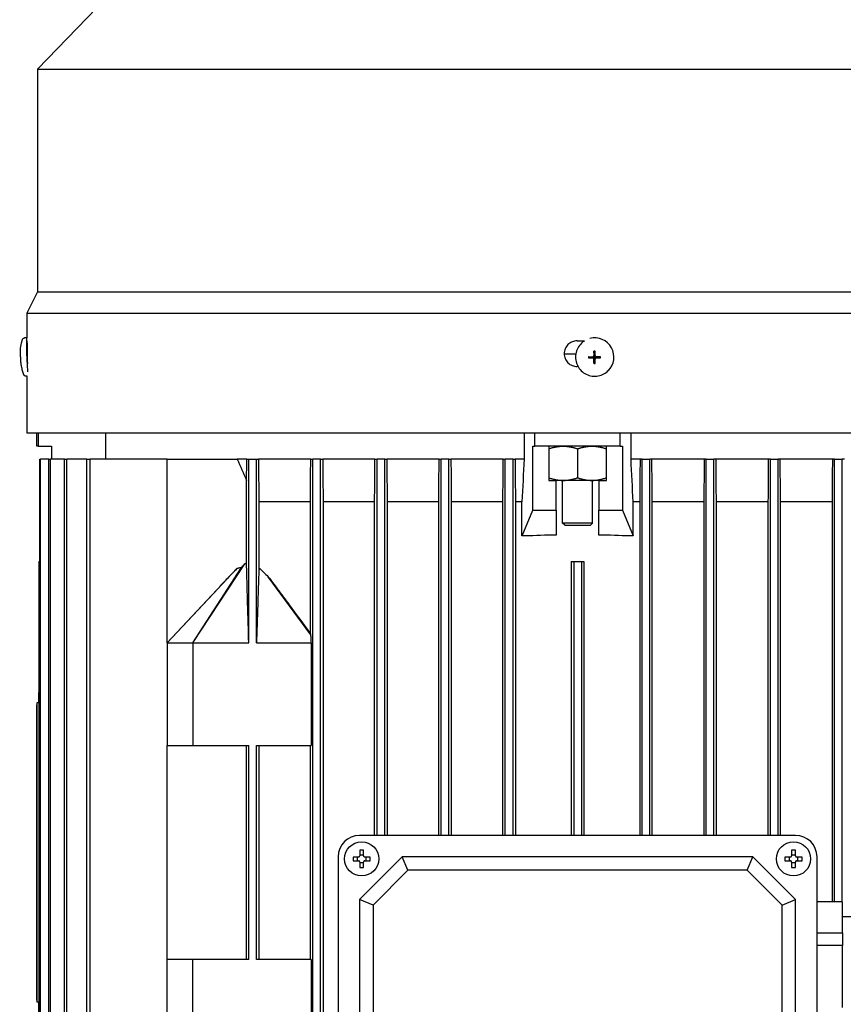
# Model space of a CAD drawing. Units: millimetres. Extents: x 544 to 7315, y 68 to 9534.
# Drawn here: x 1475 to 1667, y 6011 to 6241 of the extents above; entities that cross this region are included whole.
import ezdxf

# ---------------------------------------------------------------- set-up
doc = ezdxf.new("R2010")
doc.units = ezdxf.units.MM
doc.header["$LTSCALE"] = 35
doc.layers.add('Visible Edges(Hillmar_metric)', color=7, linetype='Continuous', lineweight=25)

msp = doc.modelspace()

# ---------------------------------------------------------------- linework, layer by layer
at = {"layer": 'Visible Edges(Hillmar_metric)'}
for p, q in [((1504.9227, 6256.927), (1478.7812, 6229.8436)), ((1478.7812, 6229.8436), (1731.3812, 6229.8436)), ((1478.7812, 6229.8436), (1478.7812, 6177.8436)), ((1478.7812, 6177.8436), (1476.2812, 6172.8436)), ((1478.7812, 6177.8436), (1731.3812, 6177.8436)), ((1476.2812, 6172.8436), (1733.8812, 6172.8436)), ((1476.2812, 6172.8436), (1476.2812, 6167.0143)), ((1476.2576, 6167.0416), (1475.7367, 6167.0192)), ((1476.3223, 6166.3436), (1476.3396, 6166.3436)), ((1604.9598, 6166.3436), (1606.7077, 6166.3436)), ((1606.0087, 6165.7965), (1605.9854, 6165.7742)), ((1476.4371, 6165.0642), (1476.3426, 6165.0601)), ((1604.6615, 6163.2186), (1601.9615, 6163.2186)), ((1608.9461, 6162.9757), (1608.8961, 6163.9021)), ((1608.6649, 6162.3965), (1607.6378, 6162.3504)), ((1608.6647, 6162.63), (1608.6645, 6162.4626)), ((1608.6645, 6162.4626), (1608.665, 6162.4641)), ((1608.6653, 6162.6286), (1608.6647, 6162.63)), ((1608.665, 6162.4641), (1608.6649, 6162.3965)), ((1608.6831, 6162.3964), (1608.6649, 6162.3965)), ((1608.6653, 6162.6465), (1608.6653, 6162.6286)), ((1608.6955, 6162.3964), (1608.6831, 6162.3964)), ((1608.8694, 6162.7655), (1608.817, 6162.7152)), ((1608.9449, 6162.1152), (1608.8921, 6161.09)), ((1608.9449, 6162.1458), (1608.9449, 6162.1334)), ((1608.9449, 6162.1334), (1608.9449, 6162.1152)), ((1608.9449, 6162.1152), (1609.0125, 6162.1149)), ((1608.946, 6162.945), (1608.9461, 6162.9574)), ((1609.0137, 6162.9754), (1608.9461, 6162.9757)), ((1608.9461, 6162.9574), (1608.9461, 6162.9757)), ((1609.0125, 6162.1149), (1609.011, 6162.1144)), ((1609.011, 6162.1144), (1609.1784, 6162.1138)), ((1609.0122, 6162.9759), (1609.0137, 6162.9754)), ((1609.1796, 6162.9754), (1609.0122, 6162.9759)), ((1609.1784, 6162.1138), (1609.177, 6162.1144)), ((1609.177, 6162.1144), (1609.1929, 6162.1143)), ((1609.1783, 6162.9749), (1609.1796, 6162.9754)), ((1609.1932, 6162.9748), (1609.1783, 6162.9749)), ((1609.3212, 6162.3243), (1609.2688, 6162.2739)), ((1609.4947, 6162.3937), (1609.5071, 6162.3936)), ((1609.5071, 6162.3937), (1609.5253, 6162.3936)), ((1609.5253, 6162.3936), (1609.5254, 6162.4612)), ((1609.5253, 6162.3936), (1610.4496, 6162.341)), ((1609.5254, 6162.4612), (1609.5259, 6162.4597)), ((1609.5257, 6162.6258), (1609.5257, 6162.6426)), ((1609.5262, 6162.6271), (1609.5257, 6162.6258)), ((1609.5259, 6162.4597), (1609.5262, 6162.6271)), ((1605.1902, 6160.3436), (1604.9598, 6160.3436)), ((1612.2185, 6159.3284), (1612.1953, 6159.306)), ((1476.3439, 6158.0705), (1476.1213, 6158.0609)), ((1476.2812, 6158.0678), (1476.2812, 6144.8436)), ((1476.2812, 6144.8436), (1733.8812, 6144.8436)), ((1478.5812, 6141.7186), (1478.5812, 6144.8436)), ((1478.9771, 6141.7186), (1478.9771, 6144.8436)), ((1494.7885, 6138.7186), (1494.7885, 6144.8436)), ((1592.57, 6144.8436), (1592.57, 6138.7186)), ((1595.0812, 6141.7186), (1595.0812, 6144.8436)), ((1615.0812, 6141.7186), (1615.0812, 6144.8436)), ((1617.5924, 6138.7186), (1617.5924, 6144.8436)), ((1478.9771, 6141.7186), (1478.5812, 6141.7186)), ((1478.9771, 6141.7186), (1482.0812, 6141.7186)), ((1482.0812, 6141.7186), (1482.0812, 6138.7186)), ((1594.5882, 6126.7186), (1594.5882, 6141.7186)), ((1594.5882, 6141.7186), (1595.0812, 6141.7186)), ((1615.0812, 6141.7186), (1595.0812, 6141.7186)), ((1598.3312, 6141.7186), (1598.3312, 6133.7186)), ((1605.0812, 6141.1157), (1605.0812, 6134.3215)), ((1611.8312, 6133.7186), (1611.8312, 6141.7186)), ((1615.0812, 6141.7186), (1615.5742, 6141.7186)), ((1615.5742, 6141.7186), (1615.5742, 6126.7186)), ((1479.2976, 5954.7186), (1479.2976, 6138.7186)), ((1479.2976, 6138.7186), (1479.4791, 6138.7186)), ((1481.4471, 6138.7186), (1479.4791, 6138.7186)), ((1479.4791, 5954.7186), (1479.4791, 6138.7186)), ((1481.4471, 5954.7186), (1481.4471, 6138.7186)), ((1481.4471, 6138.7186), (1481.8038, 6138.7186)), ((1485.0902, 6138.7186), (1481.8038, 6138.7186)), ((1481.8038, 5954.7186), (1481.8038, 6138.7186)), ((1485.0902, 5954.7186), (1485.0902, 6138.7186)), ((1485.0902, 6138.7186), (1485.6324, 6138.7186)), ((1490.3374, 6138.7186), (1485.6324, 6138.7186)), ((1485.6324, 5954.7186), (1485.6324, 6138.7186)), ((1490.3374, 5954.7186), (1490.3374, 6138.7186)), ((1490.3374, 6138.7186), (1491.0824, 6138.7186)), ((1509.0812, 6138.7186), (1491.0824, 6138.7186)), ((1491.0824, 5954.7186), (1491.0824, 6138.7186)), ((1509.0812, 6138.7186), (1525.4771, 6138.7186)), ((1509.0812, 6095.7186), (1509.0812, 6138.7186)), ((1527.7237, 6138.7186), (1525.4771, 6138.7186)), ((1527.7237, 6138.7186), (1528.1812, 6138.7186)), ((1528.1812, 6095.7186), (1528.1812, 6138.7186)), ((1528.1812, 6138.7186), (1529.9812, 6138.7186)), ((1529.9812, 6138.7186), (1530.4304, 6138.7186)), ((1529.9812, 6095.7186), (1529.9812, 6138.7186)), ((1542.6792, 6138.7186), (1530.4304, 6138.7186)), ((1542.6792, 6138.7186), (1543.1812, 6138.7186)), ((1543.1812, 5954.7186), (1543.1812, 6138.7186)), ((1544.9812, 6138.7186), (1543.1812, 6138.7186)), ((1544.9812, 6138.7186), (1545.4834, 6138.7186)), ((1544.9812, 5954.7186), (1544.9812, 6138.7186)), ((1557.6957, 6138.7186), (1545.4834, 6138.7186)), ((1557.6957, 6138.7186), (1558.1812, 6138.7186)), ((1558.1812, 6050.7186), (1558.1812, 6138.7186)), ((1559.9812, 6138.7186), (1558.1812, 6138.7186)), ((1559.9812, 6138.7186), (1560.4666, 6138.7186)), ((1559.9812, 6050.7186), (1559.9812, 6138.7186)), ((1572.7001, 6138.7186), (1560.4666, 6138.7186)), ((1572.7001, 6138.7186), (1573.1812, 6138.7186)), ((1573.1812, 6050.7186), (1573.1812, 6138.7186)), ((1574.9812, 6138.7186), (1573.1812, 6138.7186)), ((1574.9812, 6138.7186), (1575.4622, 6138.7186)), ((1574.9812, 6050.7186), (1574.9812, 6138.7186)), ((1587.7031, 6138.7186), (1575.4622, 6138.7186)), ((1587.7031, 6138.7186), (1588.1812, 6138.7186)), ((1588.1812, 6050.7186), (1588.1812, 6138.7186)), ((1589.9812, 6138.7186), (1588.1812, 6138.7186)), ((1589.9812, 6138.7186), (1590.4592, 6138.7186)), ((1589.9812, 6050.7186), (1589.9812, 6138.7186)), ((1592.57, 6138.7186), (1590.4592, 6138.7186)), ((1619.7032, 6138.7186), (1617.5924, 6138.7186)), ((1620.1812, 6138.7186), (1619.7032, 6138.7186)), ((1620.1812, 6050.7186), (1620.1812, 6138.7186)), ((1620.1812, 6138.7186), (1621.9812, 6138.7186)), ((1622.4593, 6138.7186), (1621.9812, 6138.7186)), ((1621.9812, 6050.7186), (1621.9812, 6138.7186)), ((1634.7002, 6138.7186), (1622.4593, 6138.7186)), ((1635.1812, 6138.7186), (1634.7002, 6138.7186)), ((1635.1812, 6138.7186), (1636.9812, 6138.7186)), ((1635.1812, 6050.7186), (1635.1812, 6138.7186)), ((1637.4623, 6138.7186), (1636.9812, 6138.7186)), ((1636.9812, 6050.7186), (1636.9812, 6138.7186)), ((1649.6958, 6138.7186), (1637.4623, 6138.7186)), ((1650.1812, 6138.7186), (1649.6958, 6138.7186)), ((1650.1812, 6050.7186), (1650.1812, 6138.7186)), ((1650.1812, 6138.7186), (1651.9812, 6138.7186)), ((1652.4667, 6138.7186), (1651.9812, 6138.7186)), ((1651.9812, 6050.7186), (1651.9812, 6138.7186)), ((1664.6791, 6138.7186), (1652.4667, 6138.7186)), ((1665.1812, 6138.7186), (1664.6791, 6138.7186)), ((1665.1812, 6035.1938), (1665.1812, 6138.7186)), ((1665.1812, 6138.7186), (1666.9812, 6138.7186)), ((1667.4832, 6138.7186), (1666.9812, 6138.7186)), ((1666.9812, 6035.1938), (1666.9812, 6138.7186)), ((1527.6627, 6114.2184), (1527.6627, 6133.673)), ((1598.3312, 6133.7186), (1600.0812, 6133.7186)), ((1601.7062, 6133.7186), (1600.0812, 6133.7186)), ((1600.0812, 6126.7186), (1600.0812, 6133.7186)), ((1601.5812, 6123.7186), (1601.5812, 6133.7186)), ((1608.4562, 6133.7186), (1601.7062, 6133.7186)), ((1610.0812, 6133.7186), (1608.4562, 6133.7186)), ((1608.5812, 6123.7186), (1608.5812, 6133.7186)), ((1610.0812, 6133.7186), (1611.8312, 6133.7186)), ((1610.0812, 6133.7186), (1610.0812, 6126.7186)), ((1530.5594, 6128.7186), (1530.5594, 6113.3064)), ((1542.5953, 6128.7186), (1530.5594, 6128.7186)), ((1542.5953, 6097.8159), (1542.5953, 6128.7186)), ((1557.6099, 6128.7186), (1545.5672, 6128.7186)), ((1545.5672, 6128.7186), (1545.5672, 5964.7186)), ((1557.6099, 6050.7186), (1557.6099, 6128.7186)), ((1572.611, 6128.7186), (1560.5525, 6128.7186)), ((1560.5525, 6128.7186), (1560.5525, 6050.7186)), ((1572.611, 6050.7186), (1572.611, 6128.7186)), ((1587.6117, 6128.7186), (1575.5514, 6128.7186)), ((1575.5514, 6128.7186), (1575.5514, 6050.7186)), ((1587.6117, 6050.7186), (1587.6117, 6128.7186)), ((1592.0812, 6128.7186), (1590.5507, 6128.7186)), ((1590.5507, 6128.7186), (1590.5507, 6050.7186)), ((1592.0812, 6120.7186), (1592.0812, 6128.7186)), ((1619.6117, 6128.7186), (1618.0812, 6128.7186)), ((1618.0812, 6120.7186), (1618.0812, 6128.7186)), ((1619.6117, 6128.7186), (1619.6117, 6050.7186)), ((1622.5507, 6050.7186), (1622.5507, 6128.7186)), ((1634.611, 6128.7186), (1622.5507, 6128.7186)), ((1634.611, 6128.7186), (1634.611, 6050.7186)), ((1649.6099, 6128.7186), (1637.5514, 6128.7186)), ((1637.5514, 6050.7186), (1637.5514, 6128.7186)), ((1649.6099, 6128.7186), (1649.6099, 6050.7186)), ((1652.5525, 6050.7186), (1652.5525, 6128.7186)), ((1664.5953, 6128.7186), (1652.5525, 6128.7186)), ((1664.5953, 6128.7186), (1664.5953, 6035.1938)), ((1592.0947, 6120.7186), (1594.5882, 6126.7186)), ((1594.5882, 6126.7186), (1600.0812, 6126.7186)), ((1600.0812, 6126.7186), (1600.0812, 6120.9418)), ((1610.0812, 6126.7186), (1615.5742, 6126.7186)), ((1610.0812, 6120.9418), (1610.0812, 6126.7186)), ((1615.5742, 6126.7186), (1618.0677, 6120.7186)), ((1608.5812, 6123.7186), (1601.5812, 6123.7186)), ((1602.0812, 6123.2186), (1601.5812, 6123.7186)), ((1602.0812, 6123.2186), (1608.0812, 6123.2186)), ((1608.0812, 6123.2186), (1608.5812, 6123.7186)), ((1592.0947, 6120.7186), (1592.0812, 6120.7186)), ((1592.8048, 6120.7186), (1592.0947, 6120.7186)), ((1618.0677, 6120.7186), (1617.3576, 6120.7186)), ((1618.0812, 6120.7186), (1618.0677, 6120.7186)), ((1479.0812, 6114.7186), (1479.2976, 6114.7186)), ((1479.0812, 6114.7186), (1479.0812, 6084.1339)), ((1509.0812, 6095.7186), (1525.4196, 6113.1038)), ((1515.0812, 6095.7186), (1527.225, 6114.1698)), ((1515.0812, 6095.7186), (1526.4867, 6113.3339)), ((1603.5812, 6114.7186), (1603.5812, 6050.7186)), ((1603.5812, 6114.7186), (1604.1812, 6114.7186)), ((1604.1812, 6114.7186), (1604.1812, 6050.7186)), ((1604.1812, 6114.7186), (1605.9812, 6114.7186)), ((1605.9812, 6114.7186), (1605.9812, 6050.7186)), ((1605.9812, 6114.7186), (1606.5812, 6114.7186)), ((1606.5812, 6114.7186), (1606.5812, 6050.7186)), ((1542.7304, 6097.6142), (1532.7412, 6111.1987)), ((1509.0812, 6095.7186), (1521.0733, 6108.5393)), ((1509.0812, 6095.7186), (1509.0812, 6071.7186)), ((1509.0812, 6095.7186), (1515.0812, 6095.7186)), ((1515.0812, 6095.7186), (1528.1812, 6095.7186)), ((1515.0812, 6095.7186), (1515.0812, 6071.7186)), ((1529.9812, 6095.7186), (1542.7742, 6095.7186)), ((1542.7742, 6095.7186), (1542.7742, 6071.7186)), ((1479.0812, 6081.7186), (1479.0812, 6084.1339)), ((1478.5812, 6081.2186), (1478.6312, 6081.2186)), ((1478.5812, 6012.2186), (1478.5812, 6081.2186)), ((1478.6312, 6081.7186), (1478.6312, 6011.7186)), ((1479.0812, 6081.7186), (1478.6312, 6081.7186)), ((1479.0812, 6081.7186), (1479.0812, 6011.7186)), ((1509.0812, 6021.7186), (1509.0812, 6071.7186)), ((1509.0812, 6071.7186), (1515.0812, 6071.7186)), ((1515.0812, 6071.7186), (1528.1812, 6071.7186)), ((1527.6627, 6021.7186), (1527.6627, 6071.7186)), ((1528.1812, 6021.7186), (1528.1812, 6071.7186)), ((1529.9812, 6021.7186), (1529.9812, 6071.7186)), ((1529.9812, 6071.7186), (1542.7742, 6071.7186)), ((1530.5594, 6071.7186), (1530.5594, 6021.7186)), ((1542.5953, 6021.7186), (1542.5953, 6071.7186)), ((1656.0812, 6050.7186), (1554.0812, 6050.7186)), ((1549.0812, 6045.7186), (1549.0812, 5943.7186)), ((1564.0812, 6045.7186), (1554.0812, 6035.7186)), ((1554.1412, 6047.2261), (1554.1412, 6045.9586)), ((1554.1412, 6046.1657), (1555.0212, 6046.1657)), ((1555.0212, 6045.9586), (1555.0212, 6047.2261)), ((1646.0812, 6045.7186), (1564.0812, 6045.7186)), ((1565.3965, 6042.5432), (1564.0812, 6045.7186)), ((1644.7659, 6042.5432), (1646.0812, 6045.7186)), ((1656.0812, 6035.7186), (1646.0812, 6045.7186)), ((1655.1412, 6047.2261), (1655.1412, 6045.9586)), ((1655.1412, 6046.1657), (1656.0212, 6046.1657)), ((1656.0212, 6045.9586), (1656.0212, 6047.2261)), ((1661.0812, 5943.7186), (1661.0812, 6045.7186)), ((1553.8412, 6045.6586), (1552.5737, 6045.6586)), ((1552.5737, 6044.7786), (1553.8412, 6044.7786)), ((1553.6341, 6044.7786), (1553.6341, 6045.6586)), ((1554.1412, 6044.4786), (1554.1412, 6043.2111)), ((1555.0212, 6044.2714), (1554.1412, 6044.2714)), ((1555.0212, 6043.2111), (1555.0212, 6044.4786)), ((1556.5887, 6045.6586), (1555.3212, 6045.6586)), ((1555.3212, 6044.7786), (1556.5887, 6044.7786)), ((1555.5284, 6045.6586), (1555.5284, 6044.7786)), ((1654.8412, 6045.6586), (1653.5737, 6045.6586)), ((1653.5737, 6044.7786), (1654.8412, 6044.7786)), ((1654.6341, 6044.7786), (1654.6341, 6045.6586)), ((1655.1412, 6044.4786), (1655.1412, 6043.2111)), ((1656.0212, 6044.2714), (1655.1412, 6044.2714)), ((1656.0212, 6043.2111), (1656.0212, 6044.4786)), ((1657.5887, 6045.6586), (1656.3212, 6045.6586)), ((1656.3212, 6044.7786), (1657.5887, 6044.7786)), ((1656.5284, 6045.6586), (1656.5284, 6044.7786)), ((1565.3965, 6042.5432), (1557.2566, 6034.4033)), ((1644.7659, 6042.5432), (1565.3965, 6042.5432)), ((1652.9058, 6034.4033), (1644.7659, 6042.5432)), ((1554.0812, 6035.7186), (1554.0812, 5953.7186)), ((1557.2566, 6034.4033), (1554.0812, 6035.7186)), ((1557.2566, 6034.4033), (1557.2566, 5955.0339)), ((1652.9058, 6034.4033), (1656.0812, 6035.7186)), ((1652.9058, 5955.0339), (1652.9058, 6034.4033)), ((1656.0812, 5953.7186), (1656.0812, 6035.7186)), ((1667.0812, 6035.1938), (1661.0812, 6035.1938)), ((1667.0812, 6027.9562), (1667.0812, 6035.1938)), ((1667.0812, 6031.7186), (1670.0812, 6031.7186)), ((1661.0812, 6027.9562), (1667.0812, 6027.9562)), ((1667.0812, 6027.9562), (1667.0812, 6024.9562)), ((1667.0812, 6024.9562), (1661.0812, 6024.9562)), ((1667.0812, 6010.481), (1667.0812, 6024.9562)), ((1509.0812, 5997.7186), (1509.0812, 6021.7186)), ((1515.0812, 6021.7186), (1509.0812, 6021.7186)), ((1528.1812, 6021.7186), (1515.0812, 6021.7186)), ((1515.0812, 5997.7186), (1515.0812, 6021.7186)), ((1542.7742, 6021.7186), (1529.9812, 6021.7186)), ((1542.7742, 6021.7186), (1542.7742, 5997.7186)), ((1478.5812, 6012.2186), (1478.6312, 6012.2186)), ((1479.0812, 6011.7186), (1478.6312, 6011.7186)), ((1479.0812, 6009.3032), (1479.0812, 6011.7186))]:
    msp.add_line(p, q, dxfattribs=at)
for centre in [(1554.5812, 6045.2186), (1655.5812, 6045.2186)]:
    msp.add_circle(centre, 4, dxfattribs=at)
for centre, start, end in [((1554.0812, 6045.7186), 90, 180), ((1656.0812, 6045.7186), 0, 90)]:
    msp.add_arc(centre, 5, start, end, dxfattribs=at)
for centre, major_axis, ratio, start_param, end_param in [((1476.4498, 6162.5624), (-0.1923, 4.4792), 0.04462314, 6.02898323, 8.72263006), ((1609.1136, 6162.5624), (-3.1049, 3.2341), 0.99808486, 6.08491675, 6.28318531), ((1609.1136, 6162.5624), (3.1049, -3.2341), 0.99808486, 0, 2.62980683), ((1476.4498, 6162.5624), (-0.1072, 2.4977), 0.04462314, 0, 2.20294989), ((1616.0998, 6154.6886), (-16.7504, 4.9942), 0.4622347, 5.27967911, 5.28945105), ((1602.9849, 6154.7323), (-16.3768, -4.408), 0.49098453, 4.19554061, 4.2053125), ((1487.2248, 6163.0374), (0.6448, -15.6736), 0.79103491, 4.70516236, 4.72428696), ((1618.3024, 6162.9791), (0.6464, 15.6735), 0.67918805, 1.61978239, 1.63890699), ((1609.0954, 6162.5449), (0.0809, -0.4307), 0.9992293, 4.71238898, 4.87225685), ((1609.0954, 6162.5449), (-0.4262, 0.102), 0.999206, 0, 0.04262278), ((1608.6833, 6162.1798), (-0.2277, -0.0837), 0.87947034, 4.29036656, 4.34682667), ((1608.6952, 6162.1466), (0.0008, 0.2498), 0.99993108, 4.71238898, 6.28318531), ((1608.696, 6162.1474), (0.2496, -0.0087), 0.99994048, 1.55207664, 1.57079633), ((1609.0962, 6162.5457), (-0.1491, 0.3873), 0.99865667, 1.56991557, 1.57079633), ((1608.6963, 6162.9459), (0.1731, -0.1803), 0.99808486, 0, 0.8033781), ((1616.1235, 6171.2385), (-16.6745, -5.709), 0.5032668, 0.95856921, 0.96834115), ((1609.0954, 6162.5449), (0.4116, -0.1505), 0.99882275, 4.71238898, 4.87225685), ((1608.7282, 6162.1347), (0.0862, 0.2266), 0.88013425, 5.08355195, 5.14001207), ((1609.0962, 6162.5457), (-0.3867, 0.1506), 0.99876079, 1.56991557, 1.57079633), ((1608.696, 6162.1474), (0.0122, -0.2495), 0.99973175, 1.55239946, 1.57079633), ((1609.0954, 6162.5449), (-0.0817, 0.4305), 0.9992293, 0, 0.15986787), ((1608.7294, 6162.9513), (-0.119, 0.1944), 0.93460646, 4.1099654, 4.16642552), ((1608.6972, 6162.9467), (0.2496, -0.0094), 0.99993713, 6.26534127, 6.28318531), ((1609.0962, 6162.5457), (-0.1496, 0.3871), 0.99865667, 6.28230455, 6.28318531), ((1603.0087, 6171.2824), (-16.26, 5.3545), 0.53344761, 2.11880789, 2.12857983), ((1609.0954, 6162.5449), (0.0817, -0.4305), 0.9992293, 0, 0.03772588), ((1609.0954, 6162.5449), (-0.4271, 0.098), 0.9992328, 4.71238898, 4.74735274), ((1609.4944, 6162.1439), (0.0004, 0.2498), 0.99993108, 0, 0.76741823), ((1609.0962, 6162.5457), (0.3865, -0.1512), 0.99876079, 6.28230455, 6.28318531), ((1609.4952, 6162.1447), (-0.0127, 0.2495), 0.99973175, 6.26504097, 6.28318531), ((1609.4999, 6162.1771), (-0.1936, 0.1195), 0.93639781, 5.2575399, 5.31400002), ((1609.0954, 6162.5449), (0.4114, -0.1511), 0.99882275, 0, 0.15986787), ((1609.0954, 6162.5449), (-0.0809, 0.4307), 0.9992293, 4.71238898, 4.7517028), ((1600.8535, 6163.0374), (0.4984, -15.6789), 0.61125403, 1.50694151, 1.52606611), ((1605.0812, 6079.7122), (108, 0), 0.38216561, 1.61710918, 1.68471292), ((1605.0812, 6079.7122), (108, 0), 0.3821656, 1.45687973, 1.52448348), ((1450.8236, 6079.2186), (-154.2268, 0), 0.03241979, 4.52669953, 4.52812683), ((1450.8236, 6079.2186), (-154.2268, 0), 0.03241979, 1.75505847, 1.75648578), ((1450.8236, 6046.7186), (-262.1856, 0), 0.03241979, 4.6035719, 4.60440204), ((1554.5812, 6044.054), (6.3594, 0), 0.5, 1.50155183, 1.64004083), ((1655.5812, 6044.054), (6.3594, 0), 0.5, 1.50155183, 1.64004083), ((1555.7458, 6045.2186), (0, 6.3594), 0.5, 1.50155183, 1.64004083), ((1553.4166, 6045.2186), (0, -6.3594), 0.5, 1.50155183, 1.64004083), ((1656.7458, 6045.2186), (0, 6.3594), 0.5, 1.50155183, 1.64004083), ((1654.4166, 6045.2186), (0, -6.3594), 0.5, 1.50155183, 1.64004083), ((1554.5812, 6046.3832), (-6.3594, 0), 0.5, 1.50155183, 1.64004083), ((1655.5812, 6046.3832), (-6.3594, 0), 0.5, 1.50155183, 1.64004083), ((1450.8236, 6046.7186), (-262.1856, 0), 0.03241979, 1.67878327, 1.67961341), ((1450.8236, 6014.2186), (-154.2268, 0), 0.03241979, 4.52669953, 4.52812684)]:
    msp.add_ellipse(centre, major_axis=major_axis, ratio=ratio, start_param=start_param, end_param=end_param, dxfattribs=at)
msp.add_ellipse((1609.1075, 6162.5566), major_axis=(-0.0001, -0.0955), ratio=0.99993108, dxfattribs=at)
for points, knots in [([(1474.8179, 6162.6409), (1474.8143, 6162.7385), (1474.8113, 6162.8365), (1474.8064, 6163.0369), (1474.8045, 6163.1391), (1474.8027, 6163.3597), (1474.8025, 6163.4765), (1474.807, 6163.7685), (1474.8091, 6163.93), (1474.8488, 6164.5374), (1474.6051, 6164.4501), (1475.2579, 6166.6297)], [4.84676913, 4.84676913, 4.84676913, 4.84676913, 5.10875231, 5.10875231, 5.37073548, 5.37073548, 5.63271866, 5.63271866, 5.89470183, 5.89470183, 6.15668501, 6.15668501, 6.15668501, 6.15668501]), ([(1475.2579, 6166.6297), (1475.2623, 6166.6441), (1475.2674, 6166.6597), (1475.2811, 6166.6953), (1475.2896, 6166.7154), (1475.3149, 6166.7637), (1475.3314, 6166.792), (1475.3858, 6166.8602), (1475.4243, 6166.9015), (1475.5327, 6166.9701), (1475.5933, 6166.9972), (1475.6866, 6167.0152), (1475.7116, 6167.0182), (1475.7367, 6167.0192)], [6.15668501, 6.15668501, 6.15668501, 6.15668501, 6.182271135, 6.182271135, 6.207857259, 6.207857259, 6.233443384, 6.233443384, 6.259029509, 6.259029509, 6.277990328, 6.277990328, 6.284615634, 6.284615634, 6.284615634, 6.284615634]), ([(1476.4388, 6161.6757), (1476.4442, 6161.838), (1476.449, 6162.0128), (1476.4608, 6162.5651), (1476.4649, 6162.9669), (1476.4649, 6163.7203), (1476.4608, 6164.1221), (1476.445, 6164.8612), (1476.4334, 6165.1986), (1476.4086, 6165.7312), (1476.3937, 6165.9621), (1476.3649, 6166.2683), (1476.351, 6166.3436), (1476.3396, 6166.3436)], [0.735251288, 0.735251288, 0.735251288, 0.735251288, 0.791126417, 0.791126417, 0.904137679, 0.904137679, 1.01715786, 1.01715786, 1.130178041, 1.130178041, 1.243209738, 1.243209738, 1.356241435, 1.356241435, 1.356241435, 1.356241435]), ([(1604.9598, 6166.3436), (1604.583, 6166.3436), (1604.1811, 6166.2683), (1603.4418, 6165.9621), (1603.1044, 6165.7312), (1602.5715, 6165.1986), (1602.3406, 6164.8612), (1602.0342, 6164.1221), (1601.9589, 6163.7203), (1601.9589, 6163.3436), (1601.9589, 6162.9669), (1602.0342, 6162.5651), (1602.3405, 6161.826), (1602.5714, 6161.4887), (1603.1043, 6160.956), (1603.4417, 6160.7251), (1604.1811, 6160.4189), (1604.583, 6160.3436), (1604.9598, 6160.3436)], [1.356171603, 1.356171603, 1.356171603, 1.356171603, 1.4692033, 1.4692033, 1.582234997, 1.582234997, 1.695255178, 1.695255178, 1.808275359, 1.808275359, 1.808275359, 1.921286621, 1.921286621, 2.034297884, 2.034297884, 2.147338499, 2.147338499, 2.260379114, 2.260379114, 2.260379114, 2.260379114]), ([(1605.9854, 6165.7742), (1605.6411, 6165.4436), (1605.3502, 6165.0574), (1604.9048, 6164.2129), (1604.7503, 6163.7547), (1604.5934, 6162.8124), (1604.5909, 6162.3286), (1604.7384, 6161.3842), (1604.8883, 6160.9238), (1605.3252, 6160.0731), (1605.6123, 6159.6829), (1606.2945, 6159.0124), (1606.6896, 6158.7322), (1607.5478, 6158.31), (1608.0108, 6158.1681), (1608.9577, 6158.0372), (1609.4415, 6158.0481), (1610.381, 6158.2217), (1610.8365, 6158.3843), (1611.5967, 6158.8026), (1611.9138, 6159.0358), (1612.1953, 6159.306)], [0.76741823, 0.76741823, 0.76741823, 0.76741823, 1.08728884, 1.08728884, 1.4071852, 1.4071852, 1.72714841, 1.72714841, 2.04719278, 2.04719278, 2.36730053, 2.36730053, 2.68742914, 2.68742914, 3.00752798, 3.00752798, 3.32755799, 3.32755799, 3.64750702, 3.64750702, 3.90901088, 3.90901088, 3.90901088, 3.90901088]), ([(1608.8961, 6163.9021), (1608.8948, 6163.6343), (1608.8941, 6163.3716), (1608.8936, 6163.0488), (1608.8935, 6162.9673), (1608.8935, 6162.8945)], [3.1287339365, 3.1287339365, 3.1287339365, 3.1287339365, 3.2047771538, 3.2047771538, 3.2256572214, 3.2256572214, 3.2256572214, 3.2256572214]), ([(1609.1932, 6162.8935), (1609.1932, 6162.9663), (1609.1933, 6163.0478), (1609.1938, 6163.3706), (1609.1945, 6163.6333), (1609.1958, 6163.9011)], [3.3009406162, 3.3009406162, 3.3009406162, 3.3009406162, 3.3218206838, 3.3218206838, 3.3978639011, 3.3978639011, 3.3978639011, 3.3978639011]), ([(1475.6108, 6158.408), (1475.1966, 6159.4547), (1475.1624, 6159.8021), (1474.9644, 6160.7276), (1474.9533, 6160.9189), (1474.9064, 6161.3052), (1474.8939, 6161.4382), (1474.8724, 6161.6825), (1474.8643, 6161.7895), (1474.85, 6161.9962), (1474.8439, 6162.0953), (1474.8358, 6162.243), (1474.8332, 6162.2921), (1474.8308, 6162.3412)], [3.2709536, 3.2709536, 3.2709536, 3.2709536, 3.4005699, 3.4005699, 3.66198536, 3.66198536, 3.92340082, 3.92340082, 4.18481629, 4.18481629, 4.44623175, 4.44623175, 4.57803092, 4.57803092, 4.57803092, 4.57803092]), ([(1607.6378, 6162.3504), (1607.9039, 6162.3486), (1608.1658, 6162.3474), (1608.4885, 6162.3463), (1608.5701, 6162.3461), (1608.6429, 6162.3459)], [3.1287339365, 3.1287339365, 3.1287339365, 3.1287339365, 3.2047771538, 3.2047771538, 3.2256572214, 3.2256572214, 3.2256572214, 3.2256572214]), ([(1607.6382, 6162.6501), (1607.9043, 6162.6484), (1608.1662, 6162.6471), (1608.4889, 6162.646), (1608.5705, 6162.6458), (1608.6434, 6162.6456)], [3.1287339365, 3.1287339365, 3.1287339365, 3.1287339365, 3.2047771538, 3.2047771538, 3.2256572214, 3.2256572214, 3.2256572214, 3.2256572214]), ([(1608.8923, 6162.0953), (1608.8923, 6162.0983), (1608.8923, 6162.1013), (1608.8915, 6162.1262), (1608.8878, 6162.1479), (1608.8741, 6162.193), (1608.8631, 6162.2158), (1608.8316, 6162.2621), (1608.8097, 6162.2842), (1608.763, 6162.3164), (1608.7395, 6162.3277), (1608.6915, 6162.3422), (1608.6673, 6162.3458), (1608.6429, 6162.3459)], [0.05905531, 0.05905531, 0.05905531, 0.05905531, 0.059951624, 0.059951624, 0.0665396624, 0.0665396624, 0.0740900449, 0.0740900449, 0.0833468719, 0.0833468719, 0.0911075554, 0.0911075554, 0.0984168726, 0.0984168726, 0.0984168726, 0.0984168726]), ([(1608.6434, 6162.6456), (1608.6464, 6162.6456), (1608.6493, 6162.6457), (1608.6743, 6162.6465), (1608.696, 6162.6501), (1608.7411, 6162.6638), (1608.7639, 6162.6748), (1608.8101, 6162.7063), (1608.8321, 6162.7282), (1608.8642, 6162.7748), (1608.8755, 6162.7982), (1608.8899, 6162.8461), (1608.8935, 6162.8703), (1608.8935, 6162.8945)], [0.05905531, 0.05905531, 0.05905531, 0.05905531, 0.059951624, 0.059951624, 0.0665396624, 0.0665396624, 0.0740900449, 0.0740900449, 0.0833468719, 0.0833468719, 0.0911075554, 0.0911075554, 0.0984168726, 0.0984168726, 0.0984168726, 0.0984168726]), ([(1608.8921, 6161.09), (1608.8916, 6161.3561), (1608.8916, 6161.6181), (1608.892, 6161.9409), (1608.8922, 6162.0224), (1608.8923, 6162.0953)], [3.1287339365, 3.1287339365, 3.1287339365, 3.1287339365, 3.2047771538, 3.2047771538, 3.2256572214, 3.2256572214, 3.2256572214, 3.2256572214]), ([(1609.1918, 6161.089), (1609.1913, 6161.3551), (1609.1913, 6161.6171), (1609.1917, 6161.9399), (1609.1919, 6162.0214), (1609.192, 6162.0943)], [3.1287339365, 3.1287339365, 3.1287339365, 3.1287339365, 3.2047771538, 3.2047771538, 3.2256572214, 3.2256572214, 3.2256572214, 3.2256572214]), ([(1609.4421, 6162.3432), (1609.4392, 6162.3432), (1609.4362, 6162.3432), (1609.4113, 6162.3424), (1609.3896, 6162.3388), (1609.3446, 6162.3251), (1609.3219, 6162.3143), (1609.2757, 6162.2828), (1609.2536, 6162.2609), (1609.2215, 6162.2143), (1609.2102, 6162.1908), (1609.1957, 6162.1428), (1609.1921, 6162.1186), (1609.192, 6162.0943)], [0.05905531, 0.05905531, 0.05905531, 0.05905531, 0.059951624, 0.059951624, 0.0665396624, 0.0665396624, 0.0740900449, 0.0740900449, 0.0833468719, 0.0833468719, 0.0911075554, 0.0911075554, 0.0984168726, 0.0984168726, 0.0984168726, 0.0984168726]), ([(1609.1932, 6162.8935), (1609.1932, 6162.8906), (1609.1932, 6162.8876), (1609.1941, 6162.8627), (1609.1978, 6162.841), (1609.2116, 6162.796), (1609.2226, 6162.7732), (1609.2542, 6162.7269), (1609.2761, 6162.7049), (1609.3227, 6162.6726), (1609.3462, 6162.6613), (1609.3941, 6162.6467), (1609.4183, 6162.643), (1609.4426, 6162.6429)], [0.05905531, 0.05905531, 0.05905531, 0.05905531, 0.059951624, 0.059951624, 0.0665396624, 0.0665396624, 0.0740900449, 0.0740900449, 0.0833468719, 0.0833468719, 0.0911075554, 0.0911075554, 0.0984168726, 0.0984168726, 0.0984168726, 0.0984168726]), ([(1610.4496, 6162.341), (1610.1818, 6162.341), (1609.9191, 6162.3415), (1609.5964, 6162.3426), (1609.5149, 6162.3429), (1609.4421, 6162.3432)], [3.1287339365, 3.1287339365, 3.1287339365, 3.1287339365, 3.2047771538, 3.2047771538, 3.2256572214, 3.2256572214, 3.2256572214, 3.2256572214]), ([(1610.4501, 6162.6407), (1610.1822, 6162.6407), (1609.9196, 6162.6412), (1609.5968, 6162.6423), (1609.5153, 6162.6426), (1609.4426, 6162.6429)], [3.1287339365, 3.1287339365, 3.1287339365, 3.1287339365, 3.2047771538, 3.2047771538, 3.2256572214, 3.2256572214, 3.2256572214, 3.2256572214]), ([(1476.1213, 6158.0609), (1476.0639, 6158.0585), (1476.0066, 6158.0663), (1475.9026, 6158.0967), (1475.8576, 6158.1197), (1475.778, 6158.1713), (1475.7475, 6158.1999), (1475.6951, 6158.2563), (1475.6768, 6158.2827), (1475.6483, 6158.3279), (1475.6383, 6158.347), (1475.6223, 6158.3802), (1475.6161, 6158.3947), (1475.6108, 6158.408)], [3.14302298, 3.14302298, 3.14302298, 3.14302298, 3.158149826, 3.158149826, 3.174762045, 3.174762045, 3.195293402, 3.195293402, 3.220879527, 3.220879527, 3.246465651, 3.246465651, 3.270953605, 3.270953605, 3.270953605, 3.270953605]), ([(1525.4196, 6113.1038), (1524.9415, 6112.6341), (1524.3657, 6112.0347), (1523.3269, 6110.944), (1522.5192, 6110.0834), (1521.6747, 6109.1822), (1521.3775, 6108.8647), (1521.0732, 6108.5394)], [-2.809821667, -2.809821667, -2.809821667, -2.809821667, -2.532991061, -2.532991061, -2.127516677, -2.127516677, -1.879434477, -1.879434477, -1.879434477, -1.879434477]), ([(1526.4867, 6113.3339), (1526.3975, 6113.3159), (1526.3084, 6113.2974), (1526.2194, 6113.2786), (1526.0859, 6113.2504), (1525.9526, 6113.2215), (1525.8193, 6113.1923), (1525.686, 6113.1631), (1525.5528, 6113.1335), (1525.4196, 6113.1038)], [0, 0, 0, 0, 0.00027298181, 0.00027298181, 0.00027298181, 0.00068249327, 0.00068249327, 0.00068249327, 0.00109201926, 0.00109201926, 0.00109201926, 0.00109201926]), ([(1527.225, 6114.1698), (1527.0914, 6114.0418), (1526.9627, 6113.9039), (1526.7198, 6113.6254), (1526.6005, 6113.4792), (1526.4867, 6113.3339)], [-0.110612126, -0.110612126, -0.110612126, -0.110612126, -0.055389216, -0.055389216, 0, 0, 0, 0]), ([(1528.1812, 6095.7186), (1528.1005, 6098.6043), (1528.008, 6101.9105), (1527.8382, 6107.9841), (1527.7996, 6109.367), (1527.7505, 6111.1212), (1527.7225, 6112.1231), (1527.6953, 6113.0863), (1527.6759, 6113.7744), (1527.6627, 6114.2184)], [-2.93541585, -2.93541585, -2.93541585, -2.93541585, -1.7297678, -1.7297678, -0.54880495, -0.54880495, -0.19465587, -0.19465587, -0.000001, -0.000001, -0.000001, -0.000001]), ([(1530.5594, 6113.3064), (1530.5451, 6112.909), (1530.5292, 6112.4486), (1530.4961, 6111.4736), (1530.4741, 6110.8115), (1530.3997, 6108.5625), (1530.3055, 6105.6759), (1530.1809, 6101.8538), (1530.0554, 6097.9976), (1529.9812, 6095.7186)], [-1.59899715, -1.59899715, -1.59899715, -1.59899715, -1.50547044, -1.50547044, -1.37050895, -1.37050895, -0.96875473, -0.96875473, 0, 0, 0, 0]), ([(1530.5594, 6113.3064), (1530.9116, 6112.9464), (1531.2737, 6112.5884), (1531.9991, 6111.889), (1532.3692, 6111.5412), (1532.7412, 6111.1987)], [0.000001, 0.000001, 0.000001, 0.000001, 0.181576217, 0.181576217, 0.363326226, 0.363326226, 0.363326226, 0.363326226]), ([(1532.7412, 6111.1987), (1533.4319, 6110.292), (1534.1514, 6109.3264), (1535.7693, 6107.1432), (1536.7025, 6105.8736), (1539.2687, 6102.3745), (1540.9279, 6100.102), (1542.5953, 6097.8159)], [0, 0, 0, 0, 0.38970622, 0.38970622, 0.90089435, 0.90089435, 1.79931653, 1.79931653, 1.79931653, 1.79931653]), ([(1542.7304, 6097.6142), (1542.7176, 6097.6338), (1542.7047, 6097.6533), (1542.6918, 6097.6727), (1542.6789, 6097.6921), (1542.666, 6097.7114), (1542.6531, 6097.7306), (1542.6338, 6097.7593), (1542.6146, 6097.7878), (1542.5953, 6097.8159)], [0, 0, 0, 0, 0.00171173802, 0.00171173802, 0.00171173802, 0.00342347606, 0.00342347606, 0.00342347606, 0.00598117731, 0.00598117731, 0.00598117731, 0.00598117731]), ([(1542.7742, 6095.7186), (1542.7669, 6096.0346), (1542.7596, 6096.3513), (1542.7451, 6096.9827), (1542.7377, 6097.299), (1542.7304, 6097.6142)], [-0.270758095, -0.270758095, -0.270758095, -0.270758095, -0.135368079, -0.135368079, 0, 0, 0, 0]), ([(1553.8412, 6045.6586), (1553.8787, 6045.6586), (1553.9189, 6045.6661), (1553.9928, 6045.6966), (1554.0266, 6045.7197), (1554.08, 6045.7732), (1554.1032, 6045.807), (1554.1337, 6045.8809), (1554.1412, 6045.9211), (1554.1412, 6045.9586)], [0, 0, 0, 0, 0.0113316801, 0.0113316801, 0.0226633602, 0.0226633602, 0.0339950403, 0.0339950403, 0.0453267204, 0.0453267204, 0.0453267204, 0.0453267204]), ([(1555.0212, 6045.9586), (1555.0212, 6045.9211), (1555.0287, 6045.8809), (1555.0593, 6045.807), (1555.0824, 6045.7732), (1555.1358, 6045.7197), (1555.1696, 6045.6966), (1555.2435, 6045.6661), (1555.2837, 6045.6586), (1555.3212, 6045.6586)], [0.1366828364, 0.1366828364, 0.1366828364, 0.1366828364, 0.1480145165, 0.1480145165, 0.1593461967, 0.1593461967, 0.1706778768, 0.1706778768, 0.1820095569, 0.1820095569, 0.1820095569, 0.1820095569]), ([(1654.8412, 6045.6586), (1654.8787, 6045.6586), (1654.9189, 6045.6661), (1654.9928, 6045.6966), (1655.0266, 6045.7197), (1655.08, 6045.7732), (1655.1032, 6045.807), (1655.1337, 6045.8809), (1655.1412, 6045.9211), (1655.1412, 6045.9586)], [0, 0, 0, 0, 0.0113316801, 0.0113316801, 0.0226633602, 0.0226633602, 0.0339950403, 0.0339950403, 0.0453267204, 0.0453267204, 0.0453267204, 0.0453267204]), ([(1656.0212, 6045.9586), (1656.0212, 6045.9211), (1656.0287, 6045.8809), (1656.0593, 6045.807), (1656.0824, 6045.7732), (1656.1358, 6045.7197), (1656.1696, 6045.6966), (1656.2435, 6045.6661), (1656.2837, 6045.6586), (1656.3212, 6045.6586)], [0.1366828364, 0.1366828364, 0.1366828364, 0.1366828364, 0.1480145165, 0.1480145165, 0.1593461967, 0.1593461967, 0.1706778768, 0.1706778768, 0.1820095569, 0.1820095569, 0.1820095569, 0.1820095569]), ([(1554.1412, 6044.4786), (1554.1412, 6044.5161), (1554.1337, 6044.5563), (1554.1032, 6044.6302), (1554.08, 6044.664), (1554.0266, 6044.7174), (1553.9928, 6044.7405), (1553.9189, 6044.7711), (1553.8787, 6044.7786), (1553.8412, 6044.7786)], [0.0456765014, 0.0456765014, 0.0456765014, 0.0456765014, 0.0570081815, 0.0570081815, 0.0683398616, 0.0683398616, 0.0796715417, 0.0796715417, 0.0910032218, 0.0910032218, 0.0910032218, 0.0910032218]), ([(1555.3212, 6044.7786), (1555.2837, 6044.7786), (1555.2435, 6044.7711), (1555.1696, 6044.7405), (1555.1358, 6044.7174), (1555.0824, 6044.664), (1555.0593, 6044.6302), (1555.0287, 6044.5563), (1555.0212, 6044.5161), (1555.0212, 6044.4786)], [0.0910063351, 0.0910063351, 0.0910063351, 0.0910063351, 0.1023380152, 0.1023380152, 0.1136696953, 0.1136696953, 0.1250013754, 0.1250013754, 0.1363330555, 0.1363330555, 0.1363330555, 0.1363330555]), ([(1655.1412, 6044.4786), (1655.1412, 6044.5161), (1655.1337, 6044.5563), (1655.1032, 6044.6302), (1655.08, 6044.664), (1655.0266, 6044.7174), (1654.9928, 6044.7405), (1654.9189, 6044.7711), (1654.8787, 6044.7786), (1654.8412, 6044.7786)], [0.0456765014, 0.0456765014, 0.0456765014, 0.0456765014, 0.0570081815, 0.0570081815, 0.0683398616, 0.0683398616, 0.0796715417, 0.0796715417, 0.0910032218, 0.0910032218, 0.0910032218, 0.0910032218]), ([(1656.3212, 6044.7786), (1656.2837, 6044.7786), (1656.2435, 6044.7711), (1656.1696, 6044.7405), (1656.1358, 6044.7174), (1656.0824, 6044.664), (1656.0593, 6044.6302), (1656.0287, 6044.5563), (1656.0212, 6044.5161), (1656.0212, 6044.4786)], [0.0910063351, 0.0910063351, 0.0910063351, 0.0910063351, 0.1023380152, 0.1023380152, 0.1136696953, 0.1136696953, 0.1250013754, 0.1250013754, 0.1363330555, 0.1363330555, 0.1363330555, 0.1363330555])]:
    msp.add_open_spline(points, degree=3, knots=knots, dxfattribs=at)
for points in [[(1474.8221, 6162.6407), (1474.8193, 6162.6407), (1474.8179, 6162.6408), (1474.8179, 6162.6409)], [(1474.835, 6162.341), (1474.8293, 6162.341), (1474.8296, 6162.3413), (1474.8349, 6162.3418)], [(1525.4771, 6138.7186), (1526.2011, 6137.0348), (1526.9295, 6135.3528), (1527.6627, 6133.673)], [(1527.6627, 6133.673), (1527.6832, 6135.3528), (1527.7035, 6137.0348), (1527.7237, 6138.7186)], [(1542.5953, 6128.7186), (1542.6235, 6132.0489), (1542.6514, 6135.3824), (1542.6792, 6138.7186)], [(1545.4834, 6138.7186), (1545.5112, 6135.3834), (1545.5391, 6132.05), (1545.5672, 6128.7186)], [(1557.6099, 6128.7186), (1557.6386, 6132.0507), (1557.6672, 6135.3841), (1557.6957, 6138.7186)], [(1560.4666, 6138.7186), (1560.4952, 6135.3845), (1560.5238, 6132.0512), (1560.5525, 6128.7186)], [(1572.611, 6128.7186), (1572.6407, 6132.0514), (1572.6704, 6135.3848), (1572.7001, 6138.7186)], [(1575.4622, 6138.7186), (1575.4919, 6135.385), (1575.5217, 6132.0517), (1575.5514, 6128.7186)], [(1587.6117, 6128.7186), (1587.6422, 6132.0518), (1587.6726, 6135.3851), (1587.7031, 6138.7186)], [(1590.4592, 6138.7186), (1590.4897, 6135.3852), (1590.5202, 6132.0519), (1590.5507, 6128.7186)], [(1592.57, 6138.7186), (1592.4073, 6135.3849), (1592.2443, 6132.0516), (1592.0812, 6128.7186)], [(1618.0812, 6128.7186), (1617.9181, 6132.0516), (1617.7552, 6135.3849), (1617.5924, 6138.7186)], [(1619.7032, 6138.7186), (1619.6727, 6135.3852), (1619.6422, 6132.0519), (1619.6117, 6128.7186)], [(1622.5507, 6128.7186), (1622.5202, 6132.0518), (1622.4898, 6135.3851), (1622.4593, 6138.7186)], [(1634.7002, 6138.7186), (1634.6705, 6135.385), (1634.6408, 6132.0517), (1634.611, 6128.7186)], [(1637.5514, 6128.7186), (1637.5217, 6132.0514), (1637.492, 6135.3848), (1637.4623, 6138.7186)], [(1649.6958, 6138.7186), (1649.6672, 6135.3845), (1649.6386, 6132.0512), (1649.6099, 6128.7186)], [(1652.5525, 6128.7186), (1652.5238, 6132.0507), (1652.4952, 6135.3841), (1652.4667, 6138.7186)], [(1664.6791, 6138.7186), (1664.6512, 6135.3834), (1664.6233, 6132.05), (1664.5953, 6128.7186)], [(1527.6627, 6114.2184), (1527.5164, 6114.206), (1527.3705, 6114.1895), (1527.225, 6114.1698)]]:
    msp.add_open_spline(points, degree=3, dxfattribs=at)
for points, weights in [([(1608.7093, 6162.3971), (1608.7027, 6162.397), (1608.6959, 6162.3968)], [3.26947107726, 3.23548379964, 3.20109674401]), ([(1608.9453, 6162.1462), (1608.9456, 6162.1529), (1608.9458, 6162.1595)], [3.20109674401, 3.23548379964, 3.26947107726]), ([(1608.9469, 6162.9329), (1608.9467, 6162.9391), (1608.9465, 6162.9454)], [3.26947107726, 3.23548379964, 3.20109674401]), ([(1609.4951, 6162.3941), (1609.4888, 6162.3943), (1609.4827, 6162.3946)], [3.20109674401, 3.23548379964, 3.26947107726]), ([(1598.3312, 6141.1157), (1600.1399, 6141.7186), (1601.7062, 6141.7186)], [1.99999999999, 2.15470053838, 2.15470053838]), ([(1601.7062, 6141.7186), (1603.2726, 6141.7186), (1605.0812, 6141.1157)], [2.15470053838, 2.15470053838, 2]), ([(1605.0812, 6141.1157), (1606.8899, 6141.7186), (1608.4562, 6141.7186)], [1.99999999999, 2.15470053838, 2.15470053838]), ([(1608.4562, 6141.7186), (1610.0226, 6141.7186), (1611.8312, 6141.1157)], [2.15470053838, 2.15470053838, 2]), ([(1530.4304, 6138.7186), (1530.4958, 6133.598), (1530.5594, 6128.7186)], [1.00015532439, 1.00093713505, 1.00138868408]), ([(1598.3312, 6134.3215), (1600.1399, 6133.7186), (1601.7062, 6133.7186)], [2, 2.15470053838, 2.15470053838]), ([(1601.7062, 6133.7186), (1603.2726, 6133.7186), (1605.0812, 6134.3215)], [2.15470053838, 2.15470053838, 1.99999999999]), ([(1605.0812, 6134.3215), (1606.8899, 6133.7186), (1608.4562, 6133.7186)], [2, 2.15470053838, 2.15470053838]), ([(1608.4562, 6133.7186), (1610.0226, 6133.7186), (1611.8312, 6134.3215)], [2.15470053838, 2.15470053838, 1.99999999999])]:
    msp.add_rational_spline(points, weights, degree=2, dxfattribs=at)

doc.saveas('drawing.dxf')
